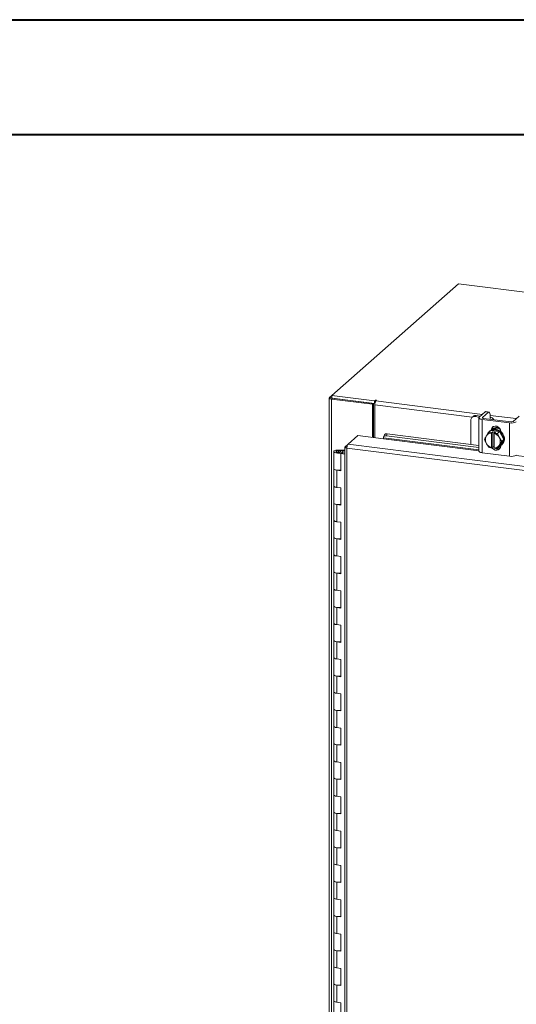
# Model space of a CAD drawing. Units: inches. Extents: x 0 to 23.4, y 0 to 16.5.
# Drawn here: x 18.4 to 20.1, y 13.2 to 16.5 of the extents above; entities that cross this region are included whole.
import ezdxf

# ---------------------------------------------------------------- set-up
doc = ezdxf.new("R2010")
doc.units = ezdxf.units.IN
doc.header["$MEASUREMENT"] = 0

msp = doc.modelspace()

# ---------------------------------------------------------------- linework, layer by layer
at = {"color": 7, "linetype": 'Continuous', "lineweight": 40}
for p, q in [((0.0031, 16.54389), (23.38893, 16.54389)), ((0.98736, 16.15019), (22.99523, 16.15019))]:
    msp.add_line(p, q, dxfattribs=at)
at = {"color": 7, "linetype": 'Continuous', "lineweight": 15}
for p, q in [((19.92953, 15.63734), (19.4942, 15.25341)), ((22.71831, 15.28599), (19.92953, 15.63734)), ((19.48604, 15.24621), (19.4942, 15.25341)), ((19.4942, 15.25341), (19.64044, 15.23498)), ((19.4942, 15.2446), (19.4942, 15.25341)), ((19.48533, 15.24492), (19.48533, 11.72699)), ((19.49572, 15.24441), (19.49241, 15.2415)), ((19.6342, 15.22364), (19.49241, 15.2415)), ((19.49241, 11.72357), (19.49241, 15.2415)), ((19.4942, 15.2446), (19.64044, 15.22618)), ((19.6375, 15.22655), (19.49572, 15.24441)), ((19.6342, 15.22364), (19.6375, 15.22655)), ((19.6342, 15.11005), (19.6342, 15.22364)), ((19.6375, 15.10963), (19.6375, 15.22655)), ((19.64267, 15.23694), (19.64044, 15.23498)), ((19.64044, 15.22618), (19.64044, 15.23498)), ((19.64044, 15.22618), (19.64221, 15.22774)), ((19.64151, 15.10913), (19.64151, 15.22118)), ((19.64538, 15.23494), (19.64703, 15.23639)), ((19.9797, 15.1819), (19.9755, 15.1782)), ((19.98962, 15.1848), (19.98542, 15.18109)), ((20.00062, 15.17918), (19.98542, 15.18109)), ((20.00482, 15.18288), (19.98962, 15.1848)), ((20.02125, 15.19737), (20.00048, 15.17905)), ((20.01159, 15.17765), (20.03236, 15.19597)), ((20.03236, 15.19597), (20.02125, 15.19737)), ((20.03431, 15.19674), (20.0232, 15.19814)), ((20.03788, 15.18611), (20.03788, 15.17315)), ((20.13759, 15.18271), (20.11682, 15.16439)), ((19.97139, 15.16872), (19.97139, 15.08548)), ((19.99931, 15.17692), (19.99931, 15.0626)), ((20.01103, 15.17126), (20.10457, 15.15948)), ((20.01103, 15.17126), (20.01103, 15.05695)), ((20.10877, 15.16318), (20.01522, 15.17497)), ((20.03705, 15.17242), (20.03711, 15.17221)), ((20.049, 15.17071), (20.049, 15.17199)), ((20.10457, 15.04516), (20.10457, 15.15948)), ((19.54985, 15.08672), (19.58354, 15.11643)), ((19.58354, 15.11643), (19.67124, 15.10538)), ((19.67478, 15.11818), (19.67192, 15.11126)), ((19.68412, 15.12167), (19.68126, 15.11475)), ((19.68126, 15.11475), (19.99931, 15.07468)), ((19.68412, 15.12167), (19.99931, 15.08196)), ((20.02571, 15.11561), (20.02437, 15.11345)), ((20.03327, 15.12724), (20.04081, 15.13389)), ((20.04084, 15.1339), (20.0333, 15.12725)), ((20.03713, 15.13165), (20.03492, 15.1297)), ((20.07033, 15.13019), (20.04084, 15.1339)), ((20.04281, 15.12484), (20.04288, 15.12526)), ((20.04281, 15.12484), (20.04281, 15.07398)), ((20.04288, 15.12526), (20.04727, 15.12913)), ((20.04557, 15.13652), (20.04557, 15.13773)), ((20.04727, 15.12913), (20.05604, 15.12802)), ((20.04727, 15.07757), (20.04727, 15.12913)), ((20.05165, 15.12415), (20.05158, 15.12374)), ((20.05158, 15.07288), (20.05158, 15.12374)), ((20.05604, 15.12802), (20.05165, 15.12415)), ((20.06279, 15.12354), (20.07033, 15.13019)), ((20.07036, 15.13017), (20.06282, 15.12352)), ((20.06282, 15.12352), (20.06867, 15.1102)), ((20.08511, 15.10255), (20.07036, 15.13017)), ((20.07423, 15.12989), (20.07423, 15.12293)), ((19.53947, 15.07756), (19.54985, 15.08672)), ((19.53947, 15.07756), (19.54614, 15.07672)), ((22.11971, 14.76295), (19.54985, 15.08672)), ((19.67174, 15.10812), (19.67177, 15.10795)), ((20.02437, 15.09002), (20.02571, 15.08752)), ((20.03327, 15.07571), (20.02571, 15.08752)), ((20.04727, 15.07757), (20.04288, 15.0737)), ((20.05158, 15.07703), (20.04727, 15.07757)), ((20.06867, 15.08211), (20.06282, 15.07199)), ((20.06282, 15.07199), (20.07036, 15.07864)), ((20.07001, 15.1077), (20.06867, 15.1102)), ((20.06867, 15.08211), (20.07001, 15.08427)), ((20.07001, 15.1077), (20.07757, 15.09589)), ((20.07757, 15.09589), (20.07001, 15.08427)), ((20.07036, 15.07864), (20.08511, 15.10255)), ((20.07423, 15.08122), (20.07423, 15.08028)), ((20.07626, 15.08283), (20.07847, 15.08478)), ((20.07757, 15.09589), (20.08511, 15.10255)), ((19.50063, 15.06099), (19.50063, 15.00207)), ((19.51645, 15.0662), (19.51635, 15.0636)), ((19.51635, 15.0636), (19.53197, 15.06353)), ((19.51645, 15.0662), (19.53207, 15.06614)), ((19.53049, 15.06314), (19.52337, 15.06207)), ((19.52337, 15.06207), (19.52337, 15.05992)), ((19.52811, 15.05672), (19.52535, 15.05428)), ((19.53876, 15.05259), (19.52535, 15.05428)), ((19.52535, 14.99535), (19.52535, 15.05428)), ((19.53876, 15.05537), (19.52811, 15.05672)), ((19.53188, 15.05624), (19.53188, 15.06099)), ((19.53207, 15.06614), (19.53197, 15.06353)), ((19.53197, 15.06353), (19.53876, 15.06351)), ((19.53207, 15.06614), (19.53876, 15.06611)), ((19.53876, 15.0764), (19.53876, 11.77508)), ((22.11597, 14.74918), (19.54584, 15.07298)), ((19.54584, 15.07298), (19.54584, 11.77167)), ((20.01103, 15.05695), (20.10457, 15.04516)), ((20.04281, 15.07398), (20.04288, 15.0737)), ((20.05066, 15.07549), (20.05158, 15.07537)), ((20.05165, 15.07259), (20.05158, 15.07288)), ((20.06477, 15.07371), (20.07231, 15.07276)), ((19.50063, 15.00207), (19.50063, 14.94314)), ((19.51073, 14.9972), (19.51073, 14.93827)), ((19.51073, 14.9972), (19.52535, 14.99535)), ((19.50063, 14.94314), (19.50063, 14.88422)), ((19.52535, 14.93643), (19.51073, 14.93827)), ((19.52535, 14.8775), (19.52535, 14.93643)), ((19.50063, 14.88422), (19.50063, 14.82529)), ((19.51073, 14.87934), (19.51073, 14.82042)), ((19.51073, 14.87934), (19.52535, 14.8775)), ((19.50063, 14.82529), (19.50063, 14.76637)), ((19.52535, 14.81858), (19.51073, 14.82042)), ((19.52535, 14.75965), (19.52535, 14.81858)), ((19.50063, 14.76637), (19.50063, 14.70744)), ((19.51073, 14.76149), (19.51073, 14.70257)), ((19.51073, 14.76149), (19.52535, 14.75965)), ((19.50063, 14.70744), (19.50063, 14.64851)), ((19.52535, 14.70073), (19.51073, 14.70257)), ((19.52535, 14.6418), (19.52535, 14.70073)), ((19.50063, 14.64851), (19.50063, 14.58959)), ((19.51073, 14.64364), (19.51073, 14.58472)), ((19.51073, 14.64364), (19.52535, 14.6418)), ((19.50063, 14.58959), (19.50063, 14.53066)), ((19.52535, 14.58288), (19.51073, 14.58472)), ((19.52535, 14.52395), (19.52535, 14.58288)), ((19.50063, 14.53066), (19.50063, 14.47174)), ((19.51073, 14.52579), (19.51073, 14.46687)), ((19.51073, 14.52579), (19.52535, 14.52395)), ((19.50063, 14.47174), (19.50063, 14.41281)), ((19.52535, 14.46502), (19.51073, 14.46687)), ((19.52535, 14.4061), (19.52535, 14.46502)), ((19.50063, 14.41281), (19.50063, 14.35389)), ((19.51073, 14.40794), (19.51073, 14.34901)), ((19.51073, 14.40794), (19.52535, 14.4061)), ((19.50063, 14.35389), (19.50063, 14.29496)), ((19.52535, 14.34717), (19.51073, 14.34901)), ((19.52535, 14.28825), (19.52535, 14.34717)), ((19.50063, 14.29496), (19.50063, 14.23604)), ((19.51073, 14.29009), (19.51073, 14.23116)), ((19.51073, 14.29009), (19.52535, 14.28825)), ((19.50063, 14.23604), (19.50063, 14.17711)), ((19.52535, 14.22932), (19.51073, 14.23116)), ((19.52535, 14.1704), (19.52535, 14.22932)), ((19.50063, 14.17711), (19.50063, 14.11818)), ((19.51073, 14.17224), (19.51073, 14.11331)), ((19.51073, 14.17224), (19.52535, 14.1704)), ((19.50063, 14.11818), (19.50063, 14.05926)), ((19.52535, 14.11147), (19.51073, 14.11331)), ((19.52535, 14.05255), (19.52535, 14.11147)), ((19.50063, 14.05926), (19.50063, 14.00033)), ((19.51073, 14.05439), (19.51073, 13.99546)), ((19.51073, 14.05439), (19.52535, 14.05255)), ((19.50063, 14.00033), (19.50063, 13.94141)), ((19.52535, 13.99362), (19.51073, 13.99546)), ((19.52535, 13.93469), (19.52535, 13.99362)), ((19.50063, 13.94141), (19.50063, 13.88248)), ((19.51073, 13.93654), (19.51073, 13.87761)), ((19.51073, 13.93654), (19.52535, 13.93469)), ((19.50063, 13.88248), (19.50063, 13.82356)), ((19.52535, 13.87577), (19.51073, 13.87761)), ((19.52535, 13.81684), (19.52535, 13.87577)), ((19.50063, 13.82356), (19.50063, 13.76463)), ((19.51073, 13.81868), (19.51073, 13.75976)), ((19.51073, 13.81868), (19.52535, 13.81684)), ((19.50063, 13.76463), (19.50063, 13.70571)), ((19.52535, 13.75792), (19.51073, 13.75976)), ((19.52535, 13.69899), (19.52535, 13.75792)), ((19.50063, 13.70571), (19.50063, 13.64678)), ((19.51073, 13.70083), (19.51073, 13.64191)), ((19.51073, 13.70083), (19.52535, 13.69899)), ((19.50063, 13.64678), (19.50063, 13.58785)), ((19.52535, 13.64007), (19.51073, 13.64191)), ((19.52535, 13.58114), (19.52535, 13.64007)), ((19.50063, 13.58785), (19.50063, 13.52893)), ((19.51073, 13.58298), (19.51073, 13.52406)), ((19.51073, 13.58298), (19.52535, 13.58114)), ((19.50063, 13.52893), (19.50063, 13.47)), ((19.52535, 13.52222), (19.51073, 13.52406)), ((19.52535, 13.46329), (19.52535, 13.52222)), ((19.50063, 13.47), (19.50063, 13.41108)), ((19.51073, 13.46513), (19.51073, 13.40621)), ((19.51073, 13.46513), (19.52535, 13.46329)), ((19.50063, 13.41108), (19.50063, 13.35215)), ((19.52535, 13.40436), (19.51073, 13.40621)), ((19.52535, 13.34544), (19.52535, 13.40436)), ((19.50063, 13.35215), (19.50063, 13.29323)), ((19.51073, 13.34728), (19.51073, 13.28835)), ((19.51073, 13.34728), (19.52535, 13.34544)), ((19.50063, 13.29323), (19.50063, 13.2343)), ((19.52535, 13.28651), (19.51073, 13.28835)), ((19.52535, 13.22759), (19.52535, 13.28651)), ((19.50063, 13.2343), (19.50063, 13.17538)), ((19.51073, 13.22943), (19.51073, 13.1705)), ((19.51073, 13.22943), (19.52535, 13.22759)), ((19.50063, 13.17538), (19.50063, 13.11645)), ((19.52535, 13.16866), (19.51073, 13.1705)), ((19.52535, 13.10974), (19.52535, 13.16866))]:
    msp.add_line(p, q, dxfattribs=at)
at = {"color": 8, "linetype": 'Continuous', "lineweight": 15}
for p, q in [((19.4942, 15.24518), (19.48604, 15.24621)), ((19.9764, 15.17899), (19.64151, 15.22118)), ((19.64267, 15.22958), (19.64267, 15.23694)), ((19.64538, 15.23494), (20.01154, 15.18881)), ((20.03788, 15.18549), (20.12788, 15.17415)), ((20.01159, 15.17765), (20.01159, 15.17618)), ((20.04304, 15.13551), (20.04557, 15.13773)), ((19.67124, 15.10538), (19.99931, 15.06405)), ((19.99931, 15.06685), (19.67174, 15.10812)), ((19.51635, 15.0636), (19.51635, 15.05839)), ((20.12696, 15.04797), (21.57782, 14.86517))]:
    msp.add_line(p, q, dxfattribs=at)
at = {"color": 7, "linetype": 'Continuous', "lineweight": 15, "flags": 128}
for points in [[(19.48604, 15.24621), (19.48548, 15.24552), (19.48533, 15.2448), (19.48561, 15.24409), (19.4863, 15.24341), (19.48737, 15.24279), (19.48878, 15.24225), (19.49049, 15.24182), (19.49241, 15.2415)], [(19.64703, 15.23639), (19.64718, 15.23669), (19.64698, 15.23699), (19.64645, 15.23723), (19.64568, 15.2374), (19.64478, 15.23744), (19.64389, 15.23738), (19.64315, 15.2372), (19.64267, 15.23694)], [(20.00048, 15.17905), (19.99956, 15.17791), (19.99932, 15.17673), (19.99978, 15.17555), (20.00091, 15.17443), (20.00269, 15.1734), (20.00503, 15.17251), (20.00784, 15.17179), (20.01103, 15.17126)], [(20.02125, 15.19737), (20.02233, 15.19804), (20.0232, 15.19814)], [(20.03788, 15.18611), (20.03778, 15.18889), (20.03746, 15.19138), (20.03695, 15.19347), (20.03627, 15.1951), (20.03543, 15.19619), (20.03447, 15.19671), (20.03344, 15.19664), (20.03236, 15.19597)], [(20.01522, 15.17497), (20.01413, 15.17515), (20.01316, 15.1754), (20.01235, 15.1757), (20.01174, 15.17606), (20.01135, 15.17645), (20.01119, 15.17685), (20.01127, 15.17726), (20.01159, 15.17765)], [(20.0487, 15.17075), (20.04899, 15.17223), (20.04841, 15.17373), (20.04695, 15.17516), (20.04469, 15.17647), (20.04171, 15.17761), (20.03812, 15.17853), (20.03788, 15.17858)], [(20.04138, 15.13466), (20.04236, 15.13957), (20.04521, 15.14419), (20.04958, 15.14734), (20.05494, 15.14863), (20.06065, 15.14791), (20.06601, 15.14527), (20.07038, 15.14102), (20.07323, 15.13568), (20.07423, 15.12989)], [(20.04557, 15.13773), (20.04656, 15.14327), (20.04847, 15.14677)], [(19.68126, 15.11475), (19.67905, 15.11487), (19.677, 15.11469), (19.6752, 15.1142), (19.6737, 15.11341), (19.67258, 15.11237), (19.67186, 15.11111), (19.67157, 15.10967), (19.67174, 15.10812)], [(20.03713, 15.13165), (20.03841, 15.13271), (20.04421, 15.13601), (20.0508, 15.1377), (20.0578, 15.13768), (20.06479, 15.13594), (20.07138, 15.13259), (20.07718, 15.12782), (20.08185, 15.12192), (20.08513, 15.11522), (20.08682, 15.10811), (20.08682, 15.10101), (20.08513, 15.09432), (20.08185, 15.08845), (20.07847, 15.08478)], [(20.04092, 15.1336), (20.042, 15.13406), (20.04859, 15.13575), (20.05559, 15.13573), (20.06258, 15.13399), (20.06917, 15.13064), (20.07497, 15.12588), (20.07964, 15.11997), (20.08292, 15.11327), (20.08461, 15.10616), (20.08461, 15.09906), (20.08292, 15.09237), (20.07964, 15.0865), (20.07497, 15.08177), (20.07066, 15.07912)], [(20.07423, 15.08028), (20.07323, 15.07474), (20.07038, 15.07012), (20.06601, 15.06697), (20.06065, 15.06568), (20.05494, 15.0664), (20.04958, 15.06904), (20.04521, 15.07329), (20.04416, 15.07483)], [(20.05158, 15.07456), (20.04941, 15.07699), (20.04916, 15.07733)], [(19.50063, 15.06106), (19.50097, 15.06207), (19.50189, 15.06305), (19.50337, 15.06394), (19.50534, 15.06472), (19.50773, 15.06536), (19.51045, 15.06583), (19.51339, 15.06611), (19.51645, 15.0662)], [(19.51606, 15.05579), (19.51302, 15.0559), (19.5101, 15.05621), (19.50741, 15.0567), (19.50507, 15.05736), (19.50316, 15.05815), (19.50175, 15.05906), (19.50089, 15.06004), (19.50063, 15.06106)], [(19.52337, 15.06207), (19.52406, 15.06107), (19.52355, 15.06006), (19.5219, 15.05919), (19.51938, 15.05861), (19.51637, 15.05839), (19.51335, 15.05858), (19.51078, 15.05914), (19.50905, 15.05998), (19.50844, 15.06099), (19.50904, 15.06199), (19.51076, 15.06284), (19.51333, 15.06341), (19.51635, 15.0636)], [(19.53188, 15.06093), (19.53154, 15.05991), (19.53062, 15.05894), (19.52914, 15.05805), (19.52717, 15.05727), (19.52477, 15.05663), (19.52206, 15.05616), (19.51911, 15.05587), (19.51606, 15.05579)], [(20.01103, 15.05695), (20.00784, 15.05747), (20.00503, 15.0582), (20.00269, 15.05909), (20.00091, 15.06011), (19.99978, 15.06124), (19.99932, 15.06241), (19.99931, 15.0626)], [(19.50063, 15.00207), (19.50085, 15.0012), (19.50265, 14.99951), (19.50608, 14.99811), (19.51073, 14.9972)], [(19.52535, 14.99783), (19.52056, 14.99706), (19.51525, 14.99687), (19.51006, 14.99729), (19.5056, 14.99826), (19.50237, 14.99968), (19.50077, 15.00137), (19.50063, 15.00207)], [(19.51073, 14.93827), (19.50608, 14.93919), (19.50265, 14.94058), (19.50085, 14.94228), (19.50063, 14.94314)], [(19.50063, 14.94314), (19.50077, 14.94245), (19.50237, 14.94075), (19.5056, 14.93933), (19.51006, 14.93836), (19.51073, 14.93827)], [(19.50063, 14.88422), (19.50085, 14.88335), (19.50265, 14.88165), (19.50608, 14.88026), (19.51073, 14.87934)], [(19.52535, 14.87998), (19.52056, 14.87921), (19.51525, 14.87902), (19.51006, 14.87943), (19.5056, 14.88041), (19.50237, 14.88183), (19.50077, 14.88352), (19.50063, 14.88422)], [(19.51073, 14.82042), (19.50608, 14.82134), (19.50265, 14.82273), (19.50085, 14.82443), (19.50063, 14.82529)], [(19.50063, 14.82529), (19.50077, 14.8246), (19.50237, 14.8229), (19.5056, 14.82148), (19.51006, 14.82051), (19.51073, 14.82042)], [(19.50063, 14.76637), (19.50085, 14.7655), (19.50265, 14.7638), (19.50608, 14.76241), (19.51073, 14.76149)], [(19.52535, 14.76213), (19.52056, 14.76136), (19.51525, 14.76117), (19.51006, 14.76158), (19.5056, 14.76256), (19.50237, 14.76398), (19.50077, 14.76567), (19.50063, 14.76637)], [(19.51073, 14.70257), (19.50608, 14.70349), (19.50265, 14.70488), (19.50085, 14.70658), (19.50063, 14.70744)], [(19.50063, 14.70744), (19.50077, 14.70675), (19.50237, 14.70505), (19.5056, 14.70363), (19.51006, 14.70266), (19.51073, 14.70257)], [(19.50063, 14.64851), (19.50085, 14.64765), (19.50265, 14.64595), (19.50608, 14.64456), (19.51073, 14.64364)], [(19.52535, 14.64428), (19.52056, 14.64351), (19.51525, 14.64332), (19.51006, 14.64373), (19.5056, 14.64471), (19.50237, 14.64612), (19.50077, 14.64782), (19.50063, 14.64851)], [(19.51073, 14.58472), (19.50608, 14.58564), (19.50265, 14.58703), (19.50085, 14.58873), (19.50063, 14.58959)], [(19.50063, 14.58959), (19.50077, 14.5889), (19.50237, 14.5872), (19.5056, 14.58578), (19.51006, 14.58481), (19.51073, 14.58472)], [(19.50063, 14.53066), (19.50085, 14.5298), (19.50265, 14.5281), (19.50608, 14.52671), (19.51073, 14.52579)], [(19.52535, 14.52643), (19.52056, 14.52566), (19.51525, 14.52547), (19.51006, 14.52588), (19.5056, 14.52685), (19.50237, 14.52827), (19.50077, 14.52997), (19.50063, 14.53066)], [(19.51073, 14.46687), (19.50608, 14.46778), (19.50265, 14.46918), (19.50085, 14.47087), (19.50063, 14.47174)], [(19.50063, 14.47174), (19.50077, 14.47104), (19.50237, 14.46935), (19.5056, 14.46793), (19.51006, 14.46696), (19.51073, 14.46687)], [(19.50063, 14.41281), (19.50085, 14.41195), (19.50265, 14.41025), (19.50608, 14.40886), (19.51073, 14.40794)], [(19.52535, 14.40858), (19.52056, 14.40781), (19.51525, 14.40761), (19.51006, 14.40803), (19.5056, 14.409), (19.50237, 14.41042), (19.50077, 14.41212), (19.50063, 14.41281)], [(19.51073, 14.34901), (19.50608, 14.34993), (19.50265, 14.35132), (19.50085, 14.35302), (19.50063, 14.35389)], [(19.50063, 14.35389), (19.50077, 14.35319), (19.50237, 14.3515), (19.5056, 14.35008), (19.51006, 14.3491), (19.51073, 14.34901)], [(19.50063, 14.29496), (19.50085, 14.2941), (19.50265, 14.2924), (19.50608, 14.29101), (19.51073, 14.29009)], [(19.52535, 14.29072), (19.52056, 14.28995), (19.51525, 14.28976), (19.51006, 14.29018), (19.5056, 14.29115), (19.50237, 14.29257), (19.50077, 14.29427), (19.50063, 14.29496)], [(19.51073, 14.23116), (19.50608, 14.23208), (19.50265, 14.23347), (19.50085, 14.23517), (19.50063, 14.23604)], [(19.50063, 14.23604), (19.50077, 14.23534), (19.50237, 14.23365), (19.5056, 14.23223), (19.51006, 14.23125), (19.51073, 14.23116)], [(19.50063, 14.17711), (19.50085, 14.17625), (19.50265, 14.17455), (19.50608, 14.17316), (19.51073, 14.17224)], [(19.52535, 14.17287), (19.52056, 14.1721), (19.51525, 14.17191), (19.51006, 14.17233), (19.5056, 14.1733), (19.50237, 14.17472), (19.50077, 14.17642), (19.50063, 14.17711)], [(19.51073, 14.11331), (19.50608, 14.11423), (19.50265, 14.11562), (19.50085, 14.11732), (19.50063, 14.11818)], [(19.50063, 14.11818), (19.50077, 14.11749), (19.50237, 14.11579), (19.5056, 14.11438), (19.51006, 14.1134), (19.51073, 14.11331)], [(19.50063, 14.05926), (19.50085, 14.05839), (19.50265, 14.0567), (19.50608, 14.05531), (19.51073, 14.05439)], [(19.52535, 14.05502), (19.52056, 14.05425), (19.51525, 14.05406), (19.51006, 14.05448), (19.5056, 14.05545), (19.50237, 14.05687), (19.50077, 14.05857), (19.50063, 14.05926)], [(19.51073, 13.99546), (19.50608, 13.99638), (19.50265, 13.99777), (19.50085, 13.99947), (19.50063, 14.00033)], [(19.50063, 14.00033), (19.50077, 13.99964), (19.50237, 13.99794), (19.5056, 13.99652), (19.51006, 13.99555), (19.51073, 13.99546)], [(19.50063, 13.94141), (19.50085, 13.94054), (19.50265, 13.93885), (19.50608, 13.93745), (19.51073, 13.93654)], [(19.52535, 13.93717), (19.52056, 13.9364), (19.51525, 13.93621), (19.51006, 13.93663), (19.5056, 13.9376), (19.50237, 13.93902), (19.50077, 13.94071), (19.50063, 13.94141)], [(19.51073, 13.87761), (19.50608, 13.87853), (19.50265, 13.87992), (19.50085, 13.88162), (19.50063, 13.88248)], [(19.50063, 13.88248), (19.50077, 13.88179), (19.50237, 13.88009), (19.5056, 13.87867), (19.51006, 13.8777), (19.51073, 13.87761)], [(19.50063, 13.82356), (19.50085, 13.82269), (19.50265, 13.82099), (19.50608, 13.8196), (19.51073, 13.81868)], [(19.52535, 13.81932), (19.52056, 13.81855), (19.51525, 13.81836), (19.51006, 13.81877), (19.5056, 13.81975), (19.50237, 13.82117), (19.50077, 13.82286), (19.50063, 13.82356)], [(19.51073, 13.75976), (19.50608, 13.76068), (19.50265, 13.76207), (19.50085, 13.76377), (19.50063, 13.76463)], [(19.50063, 13.76463), (19.50077, 13.76394), (19.50237, 13.76224), (19.5056, 13.76082), (19.51006, 13.75985), (19.51073, 13.75976)], [(19.50063, 13.70571), (19.50085, 13.70484), (19.50265, 13.70314), (19.50608, 13.70175), (19.51073, 13.70083)], [(19.52535, 13.70147), (19.52056, 13.7007), (19.51525, 13.70051), (19.51006, 13.70092), (19.5056, 13.7019), (19.50237, 13.70332), (19.50077, 13.70501), (19.50063, 13.70571)], [(19.51073, 13.64191), (19.50608, 13.64283), (19.50265, 13.64422), (19.50085, 13.64592), (19.50063, 13.64678)], [(19.50063, 13.64678), (19.50077, 13.64609), (19.50237, 13.64439), (19.5056, 13.64297), (19.51006, 13.642), (19.51073, 13.64191)], [(19.50063, 13.58785), (19.50085, 13.58699), (19.50265, 13.58529), (19.50608, 13.5839), (19.51073, 13.58298)], [(19.52535, 13.58362), (19.52056, 13.58285), (19.51525, 13.58266), (19.51006, 13.58307), (19.5056, 13.58405), (19.50237, 13.58546), (19.50077, 13.58716), (19.50063, 13.58785)], [(19.51073, 13.52406), (19.50608, 13.52498), (19.50265, 13.52637), (19.50085, 13.52806), (19.50063, 13.52893)], [(19.50063, 13.52893), (19.50077, 13.52824), (19.50237, 13.52654), (19.5056, 13.52512), (19.51006, 13.52415), (19.51073, 13.52406)], [(19.50063, 13.47), (19.50085, 13.46914), (19.50265, 13.46744), (19.50608, 13.46605), (19.51073, 13.46513)], [(19.52535, 13.46577), (19.52056, 13.465), (19.51525, 13.46481), (19.51006, 13.46522), (19.5056, 13.46619), (19.50237, 13.46761), (19.50077, 13.46931), (19.50063, 13.47)], [(19.51073, 13.40621), (19.50608, 13.40712), (19.50265, 13.40852), (19.50085, 13.41021), (19.50063, 13.41108)], [(19.50063, 13.41108), (19.50077, 13.41038), (19.50237, 13.40869), (19.5056, 13.40727), (19.51006, 13.4063), (19.51073, 13.40621)], [(19.50063, 13.35215), (19.50085, 13.35129), (19.50265, 13.34959), (19.50608, 13.3482), (19.51073, 13.34728)], [(19.52535, 13.34792), (19.52056, 13.34715), (19.51525, 13.34695), (19.51006, 13.34737), (19.5056, 13.34834), (19.50237, 13.34976), (19.50077, 13.35146), (19.50063, 13.35215)], [(19.51073, 13.28835), (19.50608, 13.28927), (19.50265, 13.29066), (19.50085, 13.29236), (19.50063, 13.29323)], [(19.50063, 13.29323), (19.50077, 13.29253), (19.50237, 13.29084), (19.5056, 13.28942), (19.51006, 13.28844), (19.51073, 13.28835)], [(19.50063, 13.2343), (19.50085, 13.23344), (19.50265, 13.23174), (19.50608, 13.23035), (19.51073, 13.22943)], [(19.52535, 13.23006), (19.52056, 13.22929), (19.51525, 13.2291), (19.51006, 13.22952), (19.5056, 13.23049), (19.50237, 13.23191), (19.50077, 13.23361), (19.50063, 13.2343)], [(19.51073, 13.1705), (19.50608, 13.17142), (19.50265, 13.17281), (19.50085, 13.17451), (19.50063, 13.17538)], [(19.50063, 13.17538), (19.50077, 13.17468), (19.50237, 13.17298), (19.5056, 13.17157), (19.51006, 13.17059), (19.51073, 13.1705)]]:
    msp.add_lwpolyline(points, dxfattribs=at)
at = {"color": 7, "linetype": 'Continuous', "lineweight": 15}
for centre, radius, start, end in [((19.66305, 15.22254), 0.02158, 144.93094, 183.59311), ((19.9836, 15.16902), 0.01221, 81.39863, 181.42061), ((19.98785, 15.17242), 0.0125, 81.84159, 130.66121), ((20.11124, 15.19454), 0.03569, 259.22613, 297.8883), ((20.11107, 15.17527), 0.01231, 259.22613, 297.8883), ((19.68183, 15.11355), 0.00844, 74.23127, 146.68988), ((20.04755, 15.10173), 0.02597, 153.18146, 206.81854), ((20.04359, 15.10293), 0.02192, 92.0543, 144.65914), ((20.05117, 15.11126), 0.02458, 117.16327, 158.43003), ((20.04376, 15.10426), 0.02526, 114.46978, 114.54122), ((20.0513, 15.11091), 0.02526, 114.46978, 114.54122), ((20.05877, 15.11301), 0.02858, 62.17795, 117.48666), ((20.06083, 15.11637), 0.02722, 71.59269, 123.98429), ((20.04257, 15.09479), 0.03032, 30.55106, 72.71172), ((20.04259, 15.09496), 0.03499, 54.67969, 54.73717), ((20.05013, 15.10162), 0.03499, 54.67969, 54.73717), ((19.66835, 15.10732), 0.00348, 326.10604, 10.38221), ((20.05182, 15.10293), 0.03032, 210.55106, 252.71172), ((20.05079, 15.09479), 0.02192, 272.0543, 324.65914), ((20.04683, 15.09599), 0.02597, 333.18146, 26.81854), ((19.52909, 15.06072), 0.00279, 4.27257, 59.98086), ((20.0535, 15.10426), 0.03499, 234.67969, 234.73717), ((20.06374, 15.08547), 0.01612, 234.83803, 298.0606), ((20.05233, 15.09496), 0.02526, 294.46978, 294.54122), ((20.11124, 15.08022), 0.03569, 259.22613, 297.8883)]:
    msp.add_arc(centre, radius, start, end, dxfattribs=at)
for points, knots in [([(20.01852, 15.10333), (20.01939, 15.10491), (20.02115, 15.10808), (20.02329, 15.11165), (20.02437, 15.11345)], [0, 0, 0, 0, 0.4963914, 1, 1, 1, 1]), ([(20.02571, 15.11561), (20.02689, 15.11749), (20.02929, 15.12128), (20.03194, 15.12524), (20.03327, 15.12724)], [0, 0, 0, 0, 0.4956528, 1, 1, 1, 1]), ([(20.0333, 15.12725), (20.03482, 15.12688), (20.03788, 15.12615), (20.04121, 15.12555), (20.04288, 15.12526)], [0, 0, 0, 0, 0.4980624, 1, 1, 1, 1]), ([(20.05165, 15.12415), (20.05348, 15.12401), (20.05715, 15.12372), (20.0609, 15.1236), (20.06279, 15.12354)], [0, 0, 0, 0, 0.4977119, 1, 1, 1, 1]), ([(20.02437, 15.09002), (20.02331, 15.09218), (20.02116, 15.09654), (20.01941, 15.10106), (20.01852, 15.10333)], [0, 0, 0, 0, 0.4956528, 1, 1, 1, 1]), ([(20.04288, 15.0737), (20.04122, 15.07399), (20.03789, 15.07458), (20.03483, 15.07532), (20.0333, 15.07569)], [0, 0, 0, 0, 0.4977119, 1, 1, 1, 1]), ([(20.06279, 15.07198), (20.06092, 15.07204), (20.05716, 15.07216), (20.05349, 15.07245), (20.05165, 15.07259)], [0, 0, 0, 0, 0.49806243, 1, 1, 1, 1])]:
    msp.add_open_spline(points, degree=3, knots=knots, dxfattribs=at)
for points in [[(19.53947, 15.07756), (19.53911, 15.0771), (19.5384, 15.07619), (19.53949, 15.07479), (19.54199, 15.07361), (19.54456, 15.07319), (19.54584, 15.07298)], [(19.54584, 15.07298), (19.54591, 15.07439), (19.54605, 15.0772), (19.54698, 15.0814), (19.5483, 15.08491), (19.54933, 15.08612), (19.54985, 15.08672)]]:
    msp.add_open_spline(points, degree=3, dxfattribs=at)

doc.saveas('drawing.dxf')
